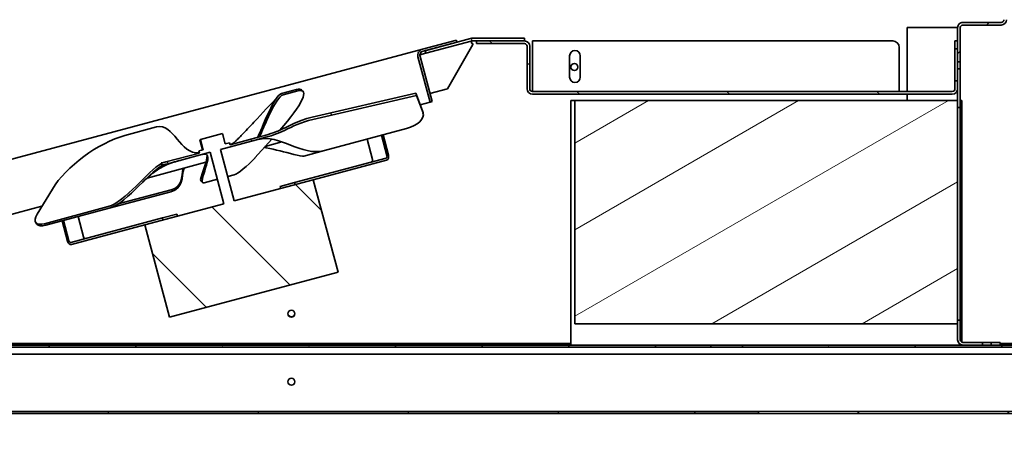
# Model space of a CAD drawing. Units: millimetres. Extents: x 0 to 4667, y -477 to 3300.
# Drawn here: x 2963 to 3426, y 1929 to 2123 of the extents above; entities that cross this region are included whole.
import ezdxf

# ---------------------------------------------------------------- set-up
doc = ezdxf.new("R2010")
doc.units = ezdxf.units.MM
doc.header["$LTSCALE"] = 11.111111
doc.layers.add('Dimensions(ISO)', color=1, linetype='Continuous', lineweight=13, true_color=0xff0000)
doc.layers.add('Hatch', color=7, linetype='Continuous', lineweight=9, true_color=0x0000a0)
doc.layers.add('Visible Edges(ISO)', color=7, linetype='Continuous', lineweight=35)
doc.styles.add('IDT', font='arial.ttf', dxfattribs={"width": 0.85})
doc.dimstyles.new('IDT', dxfattribs={"dimscale": 11.111111, "dimtxt": 3, "dimasz": 2.5, "dimexe": 3.175, "dimexo": 1, "dimgap": 0.762, "dimtad": 1, "dimdec": 1, "dimrnd": 1e-08, "dimtxsty": 'IDT', "dimcen": 0.09, "dimdle": 10, "dimclrd": 1, "dimclre": 1, "dimclrt": 7, "dimadec": 1, "dimazin": 2, "dimtfac": 1.166667, "dimtmove": 0, "dimatfit": 3, "dimfxl": 1, "dimtolj": 1, "dimtzin": 0, "dimlwd": 15, "dimlwe": 15, "dimarcsym": 0})
pattern_1 = [(30, (0, 0), (-17.6389, 30.55145), [])]
pattern_2 = [(120, (0, 0), (-30.55145, -17.6389), [])]
pattern_3 = [(45, (0, 0), (-24.94516, 24.94516), [])]
pattern_4 = [(150, (0, 0), (-17.6389, -30.55145), [])]
pattern_5 = [(135, (0, 0), (-24.94516, -24.94516), [])]

# ---------------------------------------------------------------- blocks, each defined once
blk = doc.blocks.new('*D29')
at = {"layer": 'Defpoints', "color": 0, "linetype": 'Continuous', "transparency": 16777216}
for p in [(3038, 2839.52), (3445.18, 1585.01), (3825.98, 1585.01)]:
    blk.add_point(p, dxfattribs=at)
at = {"layer": 'Dimensions(ISO)', "color": 1, "linetype": 'Continuous', "lineweight": 15, "transparency": 16777216}
for p, q in [((3049.11, 2839.52), (3861.25, 2839.52)), ((3825.98, 2811.74), (3825.98, 1612.79)), ((3456.29, 1585.01), (3861.25, 1585.01))]:
    blk.add_line(p, q, dxfattribs=at)
at = {"layer": 'Dimensions(ISO)', "color": 1, "linetype": 'Continuous', "transparency": 16777216}
for points in [[(3821.35, 2811.74), (3830.61, 2811.74), (3825.98, 2839.52)], [(3821.35, 1612.79), (3830.61, 1612.79), (3825.98, 1585.01)]]:
    blk.add_solid(points, dxfattribs=at)
at = {"layer": 'Dimensions(ISO)', "color": 7, "linetype": 'Continuous', "lineweight": 18, "transparency": 16777216, "insert": (3783.47, 2157.22), "char_height": 33.333, "attachment_point": 1, "rotation": 90, "style": 'IDT'}
blk.add_mtext('\\A1;1250', dxfattribs=at)

msp = doc.modelspace()

# ---------------------------------------------------------------- hatches: boundary and pattern name
at = {"layer": 'Hatch'}
h = msp.add_hatch(dxfattribs=at)
h.set_pattern_fill('ANSI31', color=256, scale=282.222222, angle=75, style=0)
h.set_pattern_definition(pattern_2)
edge = h.paths.add_edge_path()
edge.add_line((3303.21, 1970.27), (3303.21, 1969.27))
edge.add_line((3303.21, 1969.27), (3477.49, 1969.26))
edge.add_ellipse((3477.49, 1971.26), major_axis=(2, 0), ratio=1, start_angle=270, end_angle=360)
edge.add_line((3479.49, 1971.26), (3479.49, 2465.26))
edge.add_ellipse((3477.49, 2465.26), major_axis=(0, 2), ratio=1, start_angle=270, end_angle=360)
edge.add_line((3477.49, 2467.26), (3416.99, 2467.26))
edge.add_ellipse((3416.99, 2468.26), major_axis=(-1, 0), ratio=1, start_angle=0, end_angle=90, ccw=False)
edge.add_line((3415.99, 2468.26), (3415.99, 2485.26))
edge.add_ellipse((3416.99, 2485.26), major_axis=(0, 1), ratio=1, start_angle=0, end_angle=90, ccw=False)
edge.add_line((3416.99, 2486.26), (3424.99, 2486.26))
edge.add_line((3424.99, 2486.26), (3424.99, 2487.26))
edge.add_line((3424.99, 2487.26), (3416.99, 2487.26))
edge.add_ellipse((3416.99, 2485.26), major_axis=(-2, 0), ratio=1, start_angle=270, end_angle=360)
edge.add_line((3414.99, 2485.26), (3414.99, 2468.26))
edge.add_ellipse((3416.99, 2468.26), major_axis=(0, -2), ratio=1, start_angle=270, end_angle=360)
edge.add_line((3416.99, 2466.26), (3477.49, 2466.26))
edge.add_ellipse((3477.49, 2465.26), major_axis=(1, 0), ratio=1, start_angle=0, end_angle=90, ccw=False)
edge.add_line((3478.49, 2465.26), (3478.49, 1971.26))
edge.add_ellipse((3477.49, 1971.26), major_axis=(0, -1), ratio=1, start_angle=0, end_angle=90, ccw=False)
edge.add_line((3477.49, 1970.26), (3424.34, 1970.26))
edge.add_line((3424.34, 1970.26), (3420.11, 1970.26))
edge.add_line((3420.11, 1970.26), (3416.03, 1970.26))
edge.add_line((3416.03, 1970.26), (3406.84, 1970.27))
edge.add_line((3406.84, 1970.27), (3303.21, 1970.27))
h = msp.add_hatch(dxfattribs=at)
h.set_pattern_fill('ANSI31', color=256, scale=282.222222, angle=-15, style=0)
h.set_pattern_definition(pattern_1)
edge = h.paths.add_edge_path()
edge.add_line((3494.49, 2486.01), (3508.49, 2486.01))
edge.add_ellipse((3508.49, 2485.01), major_axis=(1, 0), ratio=1, start_angle=0, end_angle=90, ccw=False)
edge.add_line((3509.49, 2485.01), (3509.49, 1940.01))
edge.add_ellipse((3508.49, 1940.01), major_axis=(0, -1), ratio=1, start_angle=0, end_angle=90, ccw=False)
edge.add_line((3508.49, 1939.01), (3310.71, 1939.02))
edge.add_line((3310.71, 1939.02), (3310.71, 1938.02))
edge.add_line((3310.71, 1938.02), (3508.49, 1938.01))
edge.add_ellipse((3508.49, 1940.01), major_axis=(2, 0), ratio=1, start_angle=270, end_angle=360)
edge.add_line((3510.49, 1940.01), (3510.49, 2485.01))
edge.add_ellipse((3508.49, 2485.01), major_axis=(0, 2), ratio=1, start_angle=270, end_angle=360)
edge.add_line((3508.49, 2487.01), (3494.49, 2487.01))
edge.add_line((3494.49, 2487.01), (3494.49, 2486.01))
h = msp.add_hatch(dxfattribs=at)
h.set_pattern_fill('ANSI31', color=256, scale=282.222222, style=0)
h.set_pattern_definition(pattern_3)
edge = h.paths.add_edge_path()
edge.add_ellipse((3424.84, 2123.26), major_axis=(2.5, 0), ratio=1, start_angle=270, end_angle=360)
edge.add_line((3427.34, 2123.26), (3427.35, 2300.4))
edge.add_ellipse((3424.85, 2300.4), major_axis=(0, 2.5), ratio=1, start_angle=270, end_angle=286.8)
edge.add_line((3427.24, 2301.12), (3420.11, 2324.73))
edge.add_line((3420.11, 2324.73), (3418.91, 2324.37))
edge.add_line((3418.91, 2324.37), (3426.04, 2300.76))
edge.add_ellipse((3424.85, 2300.4), major_axis=(0.36, -1.2), ratio=1, start_angle=73.2, end_angle=90, ccw=False)
edge.add_line((3426.1, 2300.4), (3426.09, 2123.26))
edge.add_ellipse((3424.84, 2123.26), major_axis=(0, -1.25), ratio=1, start_angle=0, end_angle=90, ccw=False)
edge.add_line((3424.84, 2122.01), (3406.84, 2122.02))
edge.add_ellipse((3406.84, 2119.52), major_axis=(-2.5, 0), ratio=1, start_angle=270, end_angle=360)
edge.add_line((3404.34, 2119.52), (3404.34, 2113.27))
edge.add_line((3404.34, 2113.27), (3404.34, 2109.52))
edge.add_line((3404.34, 2109.52), (3404.34, 2103.42))
edge.add_line((3404.34, 2103.42), (3405.59, 2103.42))
edge.add_line((3405.59, 2103.42), (3405.59, 2119.52))
edge.add_ellipse((3406.84, 2119.52), major_axis=(0, 1.25), ratio=1, start_angle=0, end_angle=90, ccw=False)
edge.add_line((3406.84, 2120.77), (3424.84, 2120.76))
h = msp.add_hatch(dxfattribs=at)
h.set_pattern_fill('ANSI31', color=256, scale=282.222222, angle=-15, style=0)
h.set_pattern_definition(pattern_1)
edge = h.paths.add_edge_path()
edge.add_line((2673.49, 2276.02), (2687.49, 2276.02))
edge.add_line((2687.49, 2276.02), (2687.49, 2277.02))
edge.add_line((2687.49, 2277.02), (2673.49, 2277.02))
edge.add_ellipse((2673.49, 2275.02), major_axis=(-2, 0), ratio=1, start_angle=270, end_angle=360)
edge.add_line((2671.49, 2275.02), (2671.49, 1940.02))
edge.add_ellipse((2673.49, 1940.02), major_axis=(0, -2), ratio=1, start_angle=270, end_angle=360)
edge.add_line((2673.49, 1938.02), (3280.71, 1938.02))
edge.add_line((3280.71, 1938.02), (3280.71, 1939.02))
edge.add_line((3280.71, 1939.02), (2673.49, 1939.02))
edge.add_ellipse((2673.49, 1940.02), major_axis=(-1, 0), ratio=1, start_angle=0, end_angle=90, ccw=False)
edge.add_line((2672.49, 1940.02), (2672.49, 2275.02))
edge.add_ellipse((2673.49, 2275.02), major_axis=(0, 1), ratio=1, start_angle=0, end_angle=90, ccw=False)
h = msp.add_hatch(dxfattribs=at)
h.set_pattern_fill('ANSI31', color=256, scale=282.222222, angle=75, style=0)
h.set_pattern_definition(pattern_2)
edge = h.paths.add_edge_path()
edge.add_line((2701.49, 2277.27), (2687.49, 2277.27))
edge.add_line((2687.49, 2277.27), (2687.49, 2277.02))
edge.add_line((2687.49, 2277.02), (2687.49, 2276.27))
edge.add_line((2687.49, 2276.27), (2701.49, 2276.27))
edge.add_ellipse((2701.49, 2275.27), major_axis=(1, 0), ratio=1, start_angle=0, end_angle=90, ccw=False)
edge.add_line((2702.49, 2275.27), (2702.49, 1971.27))
edge.add_ellipse((2704.49, 1971.27), major_axis=(0, -2), ratio=1, start_angle=270, end_angle=360)
edge.add_line((2704.49, 1969.27), (3288.21, 1969.27))
edge.add_line((3288.21, 1969.27), (3288.21, 1970.27))
edge.add_line((3288.21, 1970.27), (2897.79, 1970.27))
edge.add_line((2897.79, 1970.27), (2875.29, 1970.27))
edge.add_line((2875.29, 1970.27), (2704.49, 1970.27))
edge.add_ellipse((2704.49, 1971.27), major_axis=(-1, 0), ratio=1, start_angle=0, end_angle=90, ccw=False)
edge.add_line((2703.49, 1971.27), (2703.49, 2232.52))
edge.add_line((2703.49, 2232.52), (2703.49, 2275.27))
edge.add_ellipse((2701.49, 2275.27), major_axis=(0, 2), ratio=1, start_angle=270, end_angle=319.2888)
edge.add_ellipse((2701.49, 2275.27), major_axis=(-1.52, 1.3), ratio=1, start_angle=270, end_angle=310.7112)
h = msp.add_hatch(dxfattribs=at)
h.set_pattern_fill('ANSI31', color=256, scale=282.222222, angle=90, style=0)
h.set_pattern_definition(pattern_5)
edge = h.paths.add_edge_path()
edge.add_spline(control_points=[(3151.48, 2105.99), (3151.42, 2106.23), (3151.4, 2106.52), (3151.46, 2107.01), (3151.56, 2107.29), (3151.8, 2107.72), (3152, 2107.94), (3152.39, 2108.24), (3152.65, 2108.37), (3152.89, 2108.44)], knot_values=[-0.592385, -0.592385, -0.592385, -0.592385, -0.518337, -0.518337, -0.444289, -0.444289, -0.370241, -0.370241, -0.296193, -0.296193, -0.296193, -0.296193], degree=3, periodic=0)
edge.add_line((3152.89, 2108.44), (3153.86, 2108.69))
edge.add_line((3153.86, 2108.69), (3168.83, 2112.71))
edge.add_line((3168.83, 2112.71), (3168.57, 2113.67))
edge.add_line((3168.57, 2113.67), (3152.63, 2109.4))
edge.add_spline(control_points=[(3152.63, 2109.4), (3152.28, 2109.31), (3151.88, 2109.11), (3151.29, 2108.66), (3151, 2108.32), (3150.63, 2107.68), (3150.48, 2107.26), (3150.39, 2106.53), (3150.42, 2106.09), (3150.51, 2105.73)], knot_values=[0.444289, 0.444289, 0.444289, 0.444289, 0.555361, 0.555361, 0.666433, 0.666433, 0.777505, 0.777505, 0.888578, 0.888578, 0.888578, 0.888578], degree=3, periodic=0)
edge.add_line((3150.51, 2105.73), (3156.21, 2084.48))
edge.add_line((3156.21, 2084.48), (3157.17, 2084.74))
edge.add_line((3157.17, 2084.74), (3151.48, 2105.99))
h = msp.add_hatch(dxfattribs=at)
h.set_pattern_fill('ANSI31', color=256, scale=282.222222, angle=15, style=0)
h.set_pattern_definition([(60, (0, 0), (-30.55145, 17.6389), [])])
edge = h.paths.add_edge_path()
edge.add_ellipse((3175.92, 2112.02), major_axis=(-2.5, 0), ratio=1, start_angle=270, end_angle=285)
edge.add_line((3175.27, 2114.43), (3168.83, 2112.71))
edge.add_line((3168.83, 2112.71), (3153.86, 2108.69))
edge.add_line((3153.86, 2108.69), (3154.18, 2107.49))
edge.add_line((3154.18, 2107.49), (3175.6, 2113.23))
edge.add_ellipse((3175.92, 2112.02), major_axis=(1.21, 0.32), ratio=1, start_angle=75, end_angle=90, ccw=False)
edge.add_line((3175.92, 2113.27), (3178.09, 2113.27))
edge.add_line((3178.09, 2113.27), (3200.59, 2113.27))
edge.add_line((3200.59, 2113.27), (3200.59, 2114.52))
edge.add_line((3200.59, 2114.52), (3175.92, 2114.52))
h = msp.add_hatch(dxfattribs=at)
h.set_pattern_fill('ANSI31', color=256, scale=282.222222, angle=105, style=0)
h.set_pattern_definition(pattern_4)
edge = h.paths.add_edge_path()
edge.add_ellipse((3200.59, 2110.77), major_axis=(0, 2.5), ratio=1, start_angle=270, end_angle=360)
edge.add_line((3200.59, 2113.27), (3178.09, 2113.27))
edge.add_line((3178.09, 2113.27), (3178.09, 2112.02))
edge.add_line((3178.09, 2112.02), (3200.59, 2112.02))
edge.add_ellipse((3200.59, 2110.77), major_axis=(1.25, 0), ratio=1, start_angle=0, end_angle=90, ccw=False)
edge.add_line((3201.84, 2110.77), (3201.84, 2090.77))
edge.add_ellipse((3204.34, 2090.77), major_axis=(0, -2.5), ratio=1, start_angle=270, end_angle=360)
edge.add_line((3204.34, 2088.27), (3401.84, 2088.27))
edge.add_ellipse((3401.84, 2090.77), major_axis=(2.5, 0), ratio=1, start_angle=270, end_angle=360)
edge.add_line((3404.34, 2090.77), (3404.34, 2094.52))
edge.add_line((3404.34, 2094.52), (3403.09, 2094.52))
edge.add_line((3403.09, 2094.52), (3403.09, 2090.77))
edge.add_ellipse((3401.84, 2090.77), major_axis=(0, -1.25), ratio=1, start_angle=0, end_angle=90, ccw=False)
edge.add_line((3401.84, 2089.52), (3204.34, 2089.52))
edge.add_ellipse((3204.34, 2090.77), major_axis=(-1.25, 0), ratio=1, start_angle=0, end_angle=90, ccw=False)
edge.add_line((3203.09, 2090.77), (3203.09, 2110.77))
h = msp.add_hatch(dxfattribs=at)
h.set_pattern_fill('ANSI31', color=256, scale=282.222222, angle=105, style=0)
h.set_pattern_definition(pattern_4)
h.paths.add_polyline_path([(3404.34, 2113.27), (3403.09, 2113.27), (3403.09, 2109.52), (3404.34, 2109.52)])
h = msp.add_hatch(dxfattribs=at)
h.set_pattern_fill('ANSI31', color=256, scale=282.222222, style=0)
h.set_pattern_definition(pattern_3)
h.paths.add_polyline_path([(3405.59, 2100.12), (3404.34, 2100.12), (3404.34, 2094.52), (3404.34, 2090.77), (3404.34, 2085.27), (3404.34, 2082.02), (3405.59, 2082.02)])
h = msp.add_hatch(dxfattribs=at)
h.set_pattern_fill('ANSI31', color=256, scale=282.222222, angle=90, style=0)
h.set_pattern_definition(pattern_5)
edge = h.paths.add_edge_path()
edge.add_line((3112.92, 2004.55), (3101.27, 2048.02))
edge.add_line((3101.27, 2048.02), (3064.08, 2038.05))
edge.add_line((3064.08, 2038.05), (3057.61, 2062.2))
edge.add_line((3057.61, 2062.2), (3074.55, 2066.74))
edge.add_spline(control_points=[(3074.55, 2066.74), (3082.49, 2068.87), (3084.69, 2069.83), (3091.72, 2073.04), (3095.43, 2075.03), (3101.02, 2076.31)], knot_values=[-2.984694, -2.984694, -2.984694, -2.984694, -1.722329, -1.722329, 0, 0, 0, 0], degree=3, periodic=0)
edge.add_line((3101.02, 2076.31), (3149.86, 2087.56))
edge.add_line((3149.86, 2087.56), (3149.56, 2088.69))
edge.add_line((3149.56, 2088.69), (3100.72, 2077.44))
edge.add_spline(control_points=[(3100.72, 2077.44), (3093.85, 2075.86), (3089.89, 2073.11), (3082.87, 2070.22), (3081.12, 2069.53), (3074.29, 2067.71)], knot_values=[-8.734783, -8.734783, -8.734783, -8.734783, -2.120224, -2.120224, 0, 0, 0, 0], degree=3, periodic=0)
edge.add_line((3074.29, 2067.71), (3062.18, 2064.46))
edge.add_line((3062.18, 2064.46), (3061.92, 2065.43))
edge.add_line((3061.92, 2065.43), (3059.83, 2064.87))
edge.add_line((3059.83, 2064.87), (3058.53, 2069.69))
edge.add_line((3058.53, 2069.69), (3048.24, 2066.94))
edge.add_line((3048.24, 2066.94), (3049.54, 2062.11))
edge.add_line((3049.54, 2062.11), (3047.44, 2061.55))
edge.add_line((3047.44, 2061.55), (3047.69, 2060.58))
edge.add_line((3047.69, 2060.58), (3032, 2056.37))
edge.add_spline(control_points=[(3032, 2056.37), (3031.26, 2056.18), (3030.51, 2056.03), (3029.74, 2055.97)], knot_values=[-0.230626, -0.230626, -0.230626, -0.230626, 0, 0, 0, 0], degree=3, periodic=0)
edge.add_line((3029.74, 2055.97), (3030, 2055))
edge.add_spline(control_points=[(3030, 2055), (3030.76, 2055.07), (3031.51, 2055.21), (3032.26, 2055.41)], knot_values=[-0.231198, -0.231198, -0.231198, -0.231198, 0, 0, 0, 0], degree=3, periodic=0)
edge.add_line((3032.26, 2055.41), (3052.78, 2060.91))
edge.add_line((3052.78, 2060.91), (3059.25, 2036.76))
edge.add_line((3059.25, 2036.76), (3022.07, 2026.8))
edge.add_line((3022.07, 2026.8), (3033.71, 1983.33))
edge.add_line((3033.71, 1983.33), (3112.92, 2004.55))
h = msp.add_hatch(dxfattribs=at)
h.set_pattern_fill('ANSI31', color=256, scale=282.222222, angle=-15, style=0)
h.set_pattern_definition(pattern_1)
h.paths.add_polyline_path([(3404.34, 1980.27), (3404.34, 1982.02), (3404.34, 2082.02), (3404.34, 2085.27), (3224.34, 2085.27), (3224.34, 1980.27)])
h = msp.add_hatch(dxfattribs=at)
h.set_pattern_fill('ANSI31', color=256, scale=282.222222, style=0)
h.set_pattern_definition(pattern_3)
edge = h.paths.add_edge_path()
edge.add_ellipse((3406.84, 1972.77), major_axis=(0, -2.5), ratio=1, start_angle=270, end_angle=360)
edge.add_line((3406.84, 1970.27), (3416.03, 1970.26))
edge.add_line((3416.03, 1970.26), (3416.03, 1971.51))
edge.add_line((3416.03, 1971.51), (3406.84, 1971.52))
edge.add_ellipse((3406.84, 1972.77), major_axis=(-1.25, 0), ratio=1, start_angle=0, end_angle=90, ccw=False)
edge.add_line((3405.59, 1972.77), (3405.59, 1982.02))
edge.add_line((3405.59, 1982.02), (3404.34, 1982.02))
edge.add_line((3404.34, 1982.02), (3404.34, 1980.27))
edge.add_line((3404.34, 1980.27), (3404.34, 1972.77))
h = msp.add_hatch(dxfattribs=at)
h.set_pattern_fill('ANSI31', color=256, scale=282.222222, style=0)
h.set_pattern_definition(pattern_3)
h.paths.add_polyline_path([(3420.11, 1971.51), (3420.11, 1970.26), (3424.34, 1970.26), (3424.34, 1971.51)])

# ---------------------------------------------------------------- linework, layer by layer
at = {"layer": 'Visible Edges(ISO)'}
for p, q in [((3424.84, 2122.01), (3406.84, 2122.02)), ((3380.59, 2119.52), (3380.59, 2089.52)), ((3380.59, 2119.52), (3403.09, 2119.52)), ((3403.09, 2119.52), (3404.34, 2119.52)), ((3404.34, 2119.52), (3404.34, 2103.42)), ((3405.59, 2103.42), (3405.59, 2119.52)), ((3406.84, 2120.77), (3424.84, 2120.76)), ((3168.57, 2113.67), (3152.63, 2109.4)), ((3152.89, 2108.44), (3168.83, 2112.71)), ((3175.27, 2114.43), (3153.86, 2108.69)), ((3154.18, 2107.49), (3175.6, 2113.23)), ((3168.83, 2112.71), (3168.57, 2113.67)), ((3168.57, 2113.67), (3168.83, 2112.71)), ((3175.92, 2112.02), (3175.6, 2113.23)), ((3200.59, 2114.52), (3175.92, 2114.52)), ((3175.92, 2113.27), (3200.59, 2113.27)), ((3176.24, 2112.1), (3175.92, 2112.02)), ((3176.37, 2111.62), (3176.24, 2112.1)), ((3200.59, 2113.27), (3178.09, 2113.27)), ((3178.09, 2113.27), (3178.09, 2112.02)), ((3178.09, 2112.02), (3200.59, 2112.02)), ((3200.59, 2113.27), (3200.59, 2114.52)), ((3373.84, 2113.27), (3204.34, 2113.27)), ((3204.34, 2113.27), (3204.34, 2090.77)), ((3404.34, 2113.27), (3403.09, 2113.27)), ((3403.09, 2113.27), (3403.09, 2109.52)), ((3404.34, 2109.52), (3404.34, 2113.27)), ((3152.63, 2109.4), (2946.89, 2054.28)), ((3154.18, 2107.49), (3151.43, 2106.75)), ((3153.86, 2108.69), (3154.18, 2107.49)), ((3176.37, 2111.62), (3164.35, 2090.8)), ((3201.84, 2110.77), (3201.84, 2090.77)), ((3203.09, 2090.77), (3203.09, 2110.77)), ((3376.84, 2110.27), (3376.84, 2090.77)), ((3403.09, 2109.52), (3404.34, 2109.52)), ((3403.09, 2107.02), (3403.09, 2109.52)), ((3150.51, 2105.73), (3156.21, 2084.48)), ((3157.17, 2084.74), (3151.48, 2105.99)), ((3151.48, 2105.99), (3157.17, 2084.74)), ((3221.84, 2096.27), (3221.84, 2106.27)), ((3226.84, 2106.27), (3226.84, 2096.27)), ((3403.09, 2097.02), (3403.09, 2107.02)), ((3404.34, 2103.42), (3405.59, 2103.42)), ((3404.34, 2100.12), (3404.34, 2103.42)), ((3405.59, 2103.42), (3405.59, 2100.12)), ((3405.59, 2100.12), (3404.34, 2100.12)), ((3404.34, 2100.12), (3404.34, 2082.02)), ((3405.59, 2082.02), (3405.59, 2100.12)), ((3403.09, 2094.52), (3403.09, 2097.02)), ((3404.34, 2094.52), (3403.09, 2094.52)), ((3403.09, 2094.52), (3403.09, 2090.77)), ((3404.34, 2090.77), (3404.34, 2094.52)), ((3093.39, 2090.45), (3086.36, 2088.57)), ((3094.08, 2089.75), (3087.04, 2087.87)), ((3095.76, 2090.26), (3096.45, 2089.56)), ((3149.56, 2088.69), (3100.72, 2077.44)), ((3149.86, 2087.56), (3149.56, 2088.69)), ((3152.68, 2080.35), (3149.56, 2088.69)), ((3156.14, 2088.6), (3164.35, 2090.8)), ((3204.34, 2090.77), (3204.34, 2089.52)), ((3401.84, 2089.52), (3204.34, 2089.52)), ((3376.84, 2090.77), (3376.84, 2089.52)), ((3101.02, 2076.31), (3149.86, 2087.56)), ((3149.86, 2087.56), (3152.88, 2079.51)), ((3156.21, 2084.48), (3151.6, 2083.24)), ((3156.21, 2084.48), (3157.17, 2084.74)), ((3204.34, 2088.27), (3401.84, 2088.27)), ((3222.34, 2085.27), (3224.34, 2085.27)), ((3222.34, 1970.27), (3222.34, 2085.27)), ((3404.34, 2085.27), (3224.34, 2085.27)), ((3224.34, 2085.27), (3224.34, 1980.27)), ((3380.59, 2088.27), (3380.59, 2085.27)), ((3404.34, 1980.27), (3404.34, 2085.27)), ((3405.59, 2085.27), (3406.34, 2085.27)), ((3406.34, 2085.27), (3406.34, 1971.62)), ((3152.98, 2079.17), (3152.79, 2080.01)), ((3404.34, 2082.02), (3405.59, 2082.02)), ((3405.59, 2082.02), (3405.59, 1982.02)), ((3012.64, 2068.82), (3027.58, 2072.82)), ((3085.58, 2071.38), (3085.54, 2071.34)), ((3145.06, 2072.05), (3106.49, 2061.72)), ((3048.24, 2066.94), (3047.89, 2066.84)), ((3049.19, 2062.01), (3047.89, 2066.84)), ((3058.53, 2069.69), (3048.24, 2066.94)), ((3048.24, 2066.94), (3049.54, 2062.11)), ((3057.61, 2062.2), (3074.55, 2066.74)), ((3059.83, 2064.87), (3058.53, 2069.69)), ((3061.92, 2065.43), (3059.83, 2064.87)), ((3062.18, 2064.46), (3061.92, 2065.43)), ((3062.18, 2064.46), (3061.92, 2065.43)), ((3074.29, 2067.71), (3062.18, 2064.46)), ((3081.74, 2067.11), (3073.86, 2058.34)), ((3075.31, 2066.94), (3074.55, 2066.74)), ((3086.52, 2065.8), (3078.68, 2063.71)), ((3126.55, 2067.09), (3129.11, 2057.55)), ((3133.38, 2068.92), (3135.94, 2059.38)), ((3136.62, 2059.56), (3134.07, 2069.11)), ((3032.26, 2055.41), (3052.78, 2060.91)), ((3049.54, 2062.11), (3047.44, 2061.55)), ((3047.44, 2061.55), (3047.69, 2060.58)), ((3047.69, 2060.58), (3047.44, 2061.55)), ((3052.78, 2060.91), (3059.25, 2036.76)), ((3059.25, 2036.76), (3052.78, 2060.91)), ((3064.08, 2038.05), (3057.61, 2062.2)), ((3064.08, 2038.05), (3057.61, 2062.2)), ((3106.49, 2061.72), (3096.87, 2059.14)), ((3050.77, 2056.23), (3023.11, 2048.82)), ((3047.69, 2060.58), (3032, 2056.37)), ((3092.49, 2046.7), (3135.52, 2058.23)), ((3101.27, 2048.02), (3135.78, 2057.26)), ((3032.26, 2055.41), (3031.36, 2055.17)), ((3056.18, 2048.24), (3049.92, 2046.56)), ((3063.99, 2050.33), (3061.01, 2049.53)), ((3101.27, 2048.02), (3064.08, 2038.05)), ((3112.92, 2004.55), (3101.27, 2048.02)), ((2971.36, 2031.76), (2978.55, 2043.59)), ((3005.34, 2034.62), (3034.35, 2042.39)), ((3009.48, 2036.61), (3034.4, 2043.29)), ((3085.66, 2044.87), (3092.49, 2046.7)), ((3085.66, 2044.87), (3085.92, 2043.9)), ((3092.49, 2046.7), (3092.75, 2045.73)), ((2973.67, 2035.57), (2956.26, 2030.9)), ((2974.93, 2027.35), (3004.8, 2035.36)), ((2975.46, 2026.61), (3005.34, 2034.62)), ((3059.25, 2036.76), (3022.07, 2026.8)), ((2983.12, 2028.66), (2985.68, 2019.12)), ((2983.8, 2028.85), (2986.36, 2019.3)), ((3030.33, 2030.05), (2987.3, 2018.52)), ((2990.63, 2030.68), (2993.19, 2021.13)), ((3030.33, 2030.05), (3037.16, 2031.88)), ((3030.33, 2030.05), (3030.59, 2029.08)), ((3037.16, 2031.88), (3037.42, 2030.91)), ((2971.27, 2027.14), (2970.74, 2027.88)), ((2987.56, 2017.55), (3022.07, 2026.8)), ((3022.07, 2026.8), (3033.71, 1983.33)), ((3033.71, 1983.33), (3112.92, 2004.55)), ((3224.34, 1980.27), (3404.34, 1980.27)), ((3405.59, 1982.02), (3404.34, 1982.02)), ((3404.34, 1982.02), (3404.34, 1972.77)), ((3405.59, 1972.77), (3405.59, 1982.02)), ((3288.21, 1970.27), (2704.49, 1970.27)), ((2704.49, 1969.27), (3288.21, 1969.27)), ((2899.57, 1971.02), (3222.34, 1971.02)), ((3288.21, 1969.27), (3288.21, 1970.27)), ((3288.21, 1970.27), (3303.21, 1970.27)), ((3303.21, 1969.27), (3288.21, 1969.27)), ((3303.21, 1970.27), (3303.21, 1969.27)), ((3477.49, 1970.26), (3303.21, 1970.27)), ((3303.21, 1969.27), (3477.49, 1969.26)), ((3406.34, 1970.32), (3406.34, 1970.27)), ((3416.03, 1971.51), (3406.84, 1971.52)), ((3406.84, 1970.27), (3416.03, 1970.26)), ((3416.03, 1970.26), (3416.03, 1971.51)), ((3416.03, 1971.51), (3420.11, 1971.51)), ((3420.11, 1971.51), (3420.11, 1970.26)), ((3424.34, 1971.51), (3420.11, 1971.51)), ((3420.11, 1970.26), (3424.34, 1970.26)), ((3424.34, 1970.26), (3424.34, 1971.51)), ((3424.34, 1971.01), (3477.49, 1971.01)), ((3482.34, 1966.01), (2699.63, 1966.02)), ((3280.71, 1939.02), (2673.49, 1939.02)), ((2673.49, 1938.02), (3280.71, 1938.02)), ((3280.71, 1938.02), (3280.71, 1939.02)), ((3280.71, 1939.02), (3310.71, 1939.02)), ((3310.71, 1938.02), (3280.71, 1938.02)), ((3508.49, 1939.01), (3310.71, 1939.02)), ((3310.71, 1939.02), (3310.71, 1938.02)), ((3310.71, 1938.02), (3508.49, 1938.01))]:
    msp.add_line(p, q, dxfattribs=at)
for centre in [(3224.09, 2101.02), (3090.99, 1985.02), (3090.99, 1953.02)]:
    msp.add_circle(centre, 1.65, dxfattribs=at)
for centre, radius, start, end in [((3406.84, 2119.52), 2.5, 89.9992, 179.9992), ((3424.84, 2123.26), 2.5, 269.9992, 359.9992), ((3424.84, 2123.26), 1.25, 269.9992, 359.9992), ((3406.84, 2119.52), 1.25, 89.9992, 179.9992), ((3175.92, 2112.02), 2.5, 89.9992, 104.9992), ((3175.92, 2112.02), 1.25, 89.9992, 104.9992), ((3200.59, 2110.77), 2.5, 359.9992, 89.9992), ((3200.59, 2110.77), 1.25, 359.9992, 89.9992), ((3373.84, 2110.27), 3, 359.9992, 89.9992), ((3153.41, 2106.5), 2, 104.9992, 194.9992), ((3224.34, 2106.27), 2.5, 359.9992, 179.9992), ((3224.34, 2096.27), 2.5, 179.9992, 359.9992), ((3204.34, 2090.77), 2.5, 179.9992, 269.9992), ((3204.34, 2090.77), 1.25, 179.9992, 269.9992), ((3401.84, 2090.77), 2.5, 269.9992, 359.9992), ((3401.84, 2090.77), 1.25, 269.9992, 359.9992), ((3090.99, 1985.27), 1.65, 184.344, 355.6545), ((3406.84, 1972.77), 2.5, 179.9992, 269.9992), ((3406.84, 1972.77), 1.25, 179.9992, 269.9992)]:
    msp.add_arc(centre, radius, start, end, dxfattribs=at)
for centre, major_axis, ratio, start_param, end_param in [((3075.02, 2068.55), (21.42, 21), 0.1888, 5.035224, 6.60602), ((3074.34, 2069.25), (21.42, 21), 0.1888, 0, 0.322835), ((3143.23, 2076.93), (9.75, 2.24), 0.517373, 4.781014, 6.35181), ((3143.04, 2077.76), (9.75, 2.24), 0.517373, 0, 0.068625), ((3000.95, 2049.59), (24.26, 17.64), 0.400688, 0.8062, 2.376996), ((3070.35, 2057.4), (-7.14, -7), 0.1888, 0.322835, 1.893631), ((3128.43, 2057.36), (0.259, -0.966), 0.707107, 0, 1.570796), ((3135.26, 2059.19), (0.259, -0.966), 0.707107, 0, 1.570796), ((3135.26, 2059.19), (0.52, -1.93), 0.707107, 0, 1.570796), ((2978.82, 2033.76), (-8.09, -5.88), 0.400688, 5.518589, 7.089385), ((2979.36, 2033.02), (-8.09, -5.88), 0.400688, 0, 0.8062), ((2987.04, 2019.48), (0.52, -1.93), 0.707107, 4.712389, 6.283185), ((2987.04, 2019.48), (0.259, -0.966), 0.707107, 4.712389, 6.283185), ((2993.87, 2021.31), (0.259, -0.966), 0.707107, 4.712389, 6.283185)]:
    msp.add_ellipse(centre, major_axis=major_axis, ratio=ratio, start_param=start_param, end_param=end_param, dxfattribs=at)
for points, knots in [([(3152.63, 2109.4), (3152.28, 2109.31), (3151.88, 2109.11), (3151.29, 2108.66), (3151, 2108.32), (3150.63, 2107.68), (3150.48, 2107.26), (3150.39, 2106.53), (3150.42, 2106.09), (3150.51, 2105.73)], [0.4442888, 0.4442888, 0.4442888, 0.4442888, 0.555361, 0.555361, 0.6664332, 0.6664332, 0.7775054, 0.7775054, 0.8885776, 0.8885776, 0.8885776, 0.8885776]), ([(3151.48, 2105.99), (3151.42, 2106.23), (3151.4, 2106.52), (3151.46, 2107.01), (3151.56, 2107.29), (3151.8, 2107.72), (3152, 2107.94), (3152.39, 2108.24), (3152.65, 2108.37), (3152.89, 2108.44)], [-0.592385, -0.592385, -0.592385, -0.592385, -0.5183369, -0.5183369, -0.4442888, -0.4442888, -0.3702406, -0.3702406, -0.2961925, -0.2961925, -0.2961925, -0.2961925]), ([(3062.18, 2064.49), (3062.21, 2064.5), (3062.24, 2064.51), (3062.71, 2064.67), (3062.98, 2064.79), (3063.31, 2064.96), (3063.38, 2065), (3063.56, 2065.13), (3063.67, 2065.21), (3064.18, 2065.65), (3064.42, 2065.87), (3065.02, 2066.43), (3065.38, 2066.77), (3066.28, 2067.65), (3066.83, 2068.21), (3069.39, 2070.81), (3071.42, 2072.96), (3077.29, 2079.22), (3081.09, 2083.36), (3084.85, 2087.48)], [0.401481, 0.401481, 0.401481, 0.401481, 0.43015, 0.43015, 0.835665, 0.835665, 1.200567, 1.200567, 1.551978, 1.551978, 1.727771, 1.727771, 1.902484, 1.902484, 2.141953, 2.141953, 3.011405, 3.011405, 4.735761, 4.735761, 4.735761, 4.735761]), ([(3100.72, 2077.44), (3093.85, 2075.86), (3089.89, 2073.11), (3082.87, 2070.22), (3081.12, 2069.53), (3074.29, 2067.71)], [-8.734783, -8.734783, -8.734783, -8.734783, -2.120224, -2.120224, 0, 0, 0, 0]), ([(3074.55, 2066.74), (3082.49, 2068.87), (3084.69, 2069.83), (3091.72, 2073.04), (3095.43, 2075.03), (3101.02, 2076.31)], [-2.984694, -2.984694, -2.984694, -2.984694, -1.722329, -1.722329, 0, 0, 0, 0]), ([(3092.14, 2059.91), (3087.81, 2061.08), (3083.45, 2062.19), (3078.84, 2063.09), (3078.53, 2063.15), (3078.23, 2063.2)], [0, 0, 0, 0, 1.347382, 1.347382, 1.442076, 1.442076, 1.442076, 1.442076]), ([(3039.07, 2057.23), (3038.48, 2057.07), (3037.89, 2056.92), (3036.71, 2056.58), (3036.12, 2056.41), (3034.41, 2055.86), (3033.29, 2055.44), (3029.76, 2053.86), (3027.53, 2052.41), (3023.86, 2049.54), (3022.3, 2048.12), (3020.83, 2046.66)], [0, 0, 0, 0, 0.185905, 0.185905, 0.370436, 0.370436, 0.726198, 0.726198, 1.5421, 1.5421, 2.248323, 2.248323, 2.248323, 2.248323]), ([(3029.74, 2055.97), (3029.79, 2055.8), (3029.83, 2055.64), (3029.91, 2055.32), (3029.95, 2055.16), (3030, 2055)], [-0.09988582, -0.09988582, -0.09988582, -0.09988582, -0.049947, -0.049947, 0, 0, 0, 0])]:
    msp.add_open_spline(points, degree=3, knots=knots, dxfattribs=at)
for points in [[(3086.36, 2088.57), (3082.45, 2087.52), (3075.74, 2068.26), (3075.06, 2067.91)], [(3087.04, 2087.87), (3083.68, 2086.97), (3077.98, 2072.5), (3075.98, 2068.16)], [(3027.58, 2072.82), (3035.55, 2074.96), (3038.62, 2059.61), (3047.67, 2060.67)], [(3106.49, 2061.72), (3095.59, 2058.8), (3085.47, 2069.67), (3075.31, 2066.94)], [(3049.92, 2046.56), (3045.94, 2045.5), (3056.09, 2061.79), (3049.16, 2059.94)], [(3032, 2056.37), (3031.26, 2056.18), (3030.51, 2056.03), (3029.74, 2055.97)], [(3048.49, 2047.36), (3047.36, 2048.53), (3051.56, 2056.23), (3051.33, 2059.54)], [(3096.87, 2059.14), (3096.19, 2058.96), (3094.42, 2059.3), (3092.14, 2059.91)], [(3004.8, 2035.36), (3012.73, 2037.48), (3023.6, 2052.35), (3029.83, 2055.62)], [(3005.34, 2034.62), (3013.77, 2036.88), (3025.47, 2053.59), (3031.36, 2055.17)], [(3030, 2055), (3030.76, 2055.07), (3031.51, 2055.21), (3032.26, 2055.41)], [(3030, 2055), (3030.48, 2055), (3030.94, 2055.05), (3031.36, 2055.17)], [(3034.35, 2042.39), (3040.17, 2043.95), (3039.26, 2049.15), (3040.48, 2053.47)], [(3034.4, 2043.29), (3039.8, 2044.74), (3039.31, 2049.27), (3040.07, 2053.36)], [(3049.17, 2046.67), (3048.94, 2046.9), (3048.72, 2047.13), (3048.49, 2047.36)]]:
    msp.add_open_spline(points, degree=3, dxfattribs=at)

# ---------------------------------------------------------------- dimensions: what is measured, and where the dimension line sits
at = {"layer": 'Dimensions(ISO)', "color": 1, "linetype": 'Continuous', "lineweight": 18, "true_color": 0xff0000}
dim = msp.add_linear_dim(base=(3825.98, 1585.01), p1=(3038, 2839.52), p2=(3445.18, 1585.01), angle=270, dimstyle='IDT', override={"dimgap": 0.762, "dimdec": 0, "dimlfac": 0.996409, "dimtol": 0, "dimlim": 0, "dimtp": 0, "dimtm": 0, "dimtdec": 2, "dimtofl": 0, "dimatfit": 1}, dxfattribs=at)
dim.commit()
dim.dimension.update_dxf_attribs({"geometry": '*D29', "text_midpoint": (3825.98, 2198.15), "dimtype": 160})

doc.saveas('drawing.dxf')
